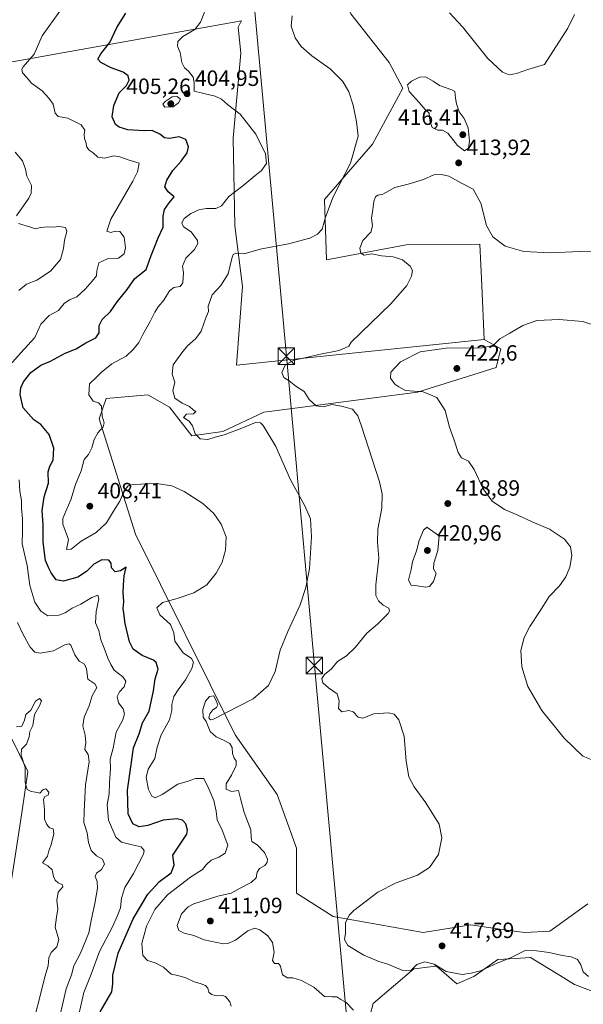
# Model space of a CAD drawing. Units: metres. Extents: x 583794 to 587243, y 4710431 to 4712786.
# Drawn here: x 584265 to 584519, y 4710844 to 4711289 of the extents above; entities that cross this region are included whole.
import ezdxf

# ---------------------------------------------------------------- set-up
doc = ezdxf.new("R2010")
doc.units = ezdxf.units.M
doc.header["$MEASUREMENT"] = 0
for name, color, linetype, lineweight in [('Cultivos herbáceos CxS', 92, 'Continuous', 0), ('Curva de nivel maestra', 30, 'Continuous', 30), ('Curva de nivel normal', 30, 'Continuous', 0), ('Estanque Cxs', 5, 'Continuous', 0), ('Matorral CxS', 135, 'Continuous', 0), ('Punto de cota en terreno', 7, 'Continuous', 0), ('Rótulo de punto de cota en terreno', 7, 'Continuous', 0), ('Suelo desnudo CxS', 253, 'Continuous', 0), ('Tendido', 6, 'Continuous', 0), ('Torre de tendido puntual', 7, 'Continuous', 0)]:
    doc.layers.add(name, color=color, linetype=linetype, lineweight=lineweight)
doc.styles.add('Style-Arial', font='txt')

# ---------------------------------------------------------------- blocks, each defined once
blk = doc.blocks.new('*U12')
at = {"layer": 'Cultivos herbáceos CxS', "color": 92, "linetype": 'Continuous', "lineweight": 0}
blk.add_polyline3d([(584521.5753, 4710889.2229, 417.7103), (584507.5534, 4710879.1125, 416.6777), (584504.3367, 4710876.7933, 416.4284), (584492.9663, 4710876.2083, 416.0753), (584486.9919, 4710877.0623, 416.3171), (584476.5973, 4710878.5485, 416.755), (584468.6927, 4710879.6789, 416.6813), (584447.0203, 4710876.2109, 416.6202), (584406.3905, 4710883.4629, 414.2689), (584389.8765, 4710894.0507, 412.3431), (584389.8661, 4710896.8925, 412.3043), (584389.8005, 4710914.3793, 412.5961), (584381.1329, 4710938.6699, 412.6385), (584362.0609, 4710965.5623, 410.704), (584317.0847, 4711056.4201, 401.6257), (584300.5715, 4711108.5283, 404.6475), (584303.7926, 4711117.7697, 405.4232), (584322.6077, 4711119.3577, 408.4531), (584322.6875, 4711119.3645, 408.455), (584332.4477, 4711113.8475, 408.334), (584342.4921, 4711100.9021, 407.8054), (584356.4631, 4711102.8369, 410.0729), (584375.0983, 4711111.4929, 411.6186), (584379.8164, 4711112.1145, 411.7787), (584444.4871, 4711120.6381, 419.9888), (584480.1371, 4711131.6713, 422.1288), (584482.2585, 4711140.1585, 420.3737), (584474.6203, 4711144.4021, 419.327), (584473.5443, 4711168.8067, 416.9127), (584472.6973, 4711187.4885, 416.4354), (584439.3963, 4711187.2659, 416.6762), (584403.3227, 4711180.4771, 410.9174), (584402.4743, 4711207.6369, 409.131), (584424.2515, 4711232.7553, 410.5594), (584437.9427, 4711258.0823, 412.3497), (584431.7587, 4711269.5991, 411.8736), (584414.3593, 4711291.6805, 411.1278)], dxfattribs=at)
blk = doc.blocks.new('*U13')
at = {"layer": 'Cultivos herbáceos CxS', "color": 92, "linetype": 'Continuous', "lineweight": 0}
blk.add_polyline3d([(584421.8783, 4710834.5705, 410.291), (584424.4795, 4710844.1123, 411.1531), (584442.8057, 4710859.7463, 415.245), (584443.1085, 4710859.7859, 415.2284), (584450.2247, 4710860.7135, 415.1648), (584452.225, 4710860.9741, 415.3077), (584453.1851, 4710861.0993, 415.431), (584462.2807, 4710852.9691, 414.4144), (584470.0087, 4710856.2847, 415.088), (584480.8291, 4710864.0635, 416.2488), (584488.8141, 4710864.5335, 415.2099), (584495.5659, 4710864.9309, 414.8996), (584501.0413, 4710861.5959, 414.341), (584510.7163, 4710855.7027, 413.7437), (584515.5049, 4710852.7857, 413.0632), (584529.0938, 4710847.6413, 413.0809)], dxfattribs=at)
blk = doc.blocks.new('5PATER')
at = {"layer": 'Suelo desnudo CxS', "linetype": 'Continuous', "lineweight": 0}
h = blk.add_hatch(color=51, dxfattribs=at)
edge = h.paths.add_edge_path()
edge.add_ellipse((0, 0), major_axis=(-0.11, -0.111), ratio=0.999422, start_angle=0, end_angle=360)
blk = doc.blocks.new('5TTEND')
at = {"layer": 'Estanque Cxs', "color": 7, "linetype": 'Continuous', "lineweight": 0}
for p, q in [((-0.375, 0.3754), (0.375, -0.3746)), ((0.372, 0.3784), (-0.372, -0.3776))]:
    blk.add_line(p, q, dxfattribs=at)
at = {"layer": 'Estanque Cxs', "color": 7, "linetype": 'Continuous', "lineweight": 0, "flags": 128}
blk.add_lwpolyline([(-0.375, -0.3746), (0.375, -0.3746), (0.375, 0.3754), (-0.375, 0.3754), (-0.372, -0.3776)], dxfattribs=at)

msp = doc.modelspace()

# ---------------------------------------------------------------- linework, layer by layer
at = {"layer": 'Cultivos herbáceos CxS', "color": 92, "linetype": 'Continuous', "lineweight": 0}
for points in [[(584405.0381, 4711312.0257, 408.4235), (584411.0495, 4711298.9051, 410.6304), (584414.3593, 4711291.6805, 411.1278), (584431.7587, 4711269.5991, 411.8736), (584437.9427, 4711258.0823, 412.3497), (584424.2515, 4711232.7553, 410.5594), (584402.4743, 4711207.6369, 409.131), (584403.3227, 4711180.4771, 410.9174), (584439.3963, 4711187.2659, 416.6762), (584472.6973, 4711187.4885, 416.4354), (584473.5443, 4711168.8067, 416.9127), (584474.6203, 4711144.4021, 419.327)], [(584405.0381, 4711312.0257, 408.4235), (584411.0495, 4711298.9051, 410.6304), (584414.3593, 4711291.6805, 411.1278), (584431.7587, 4711269.5991, 411.8736), (584437.9427, 4711258.0823, 412.3497), (584424.2515, 4711232.7553, 410.5594), (584402.4743, 4711207.6369, 409.131), (584403.3227, 4711180.4771, 410.9174), (584439.3963, 4711187.2659, 416.6762), (584472.6973, 4711187.4885, 416.4354), (584473.5443, 4711168.8067, 416.9127), (584474.6203, 4711144.4021, 419.327)], [(584414.3593, 4711291.6805, 411.1278), (584431.7587, 4711269.5991, 411.8736), (584437.9427, 4711258.0823, 412.3497), (584424.2515, 4711232.7553, 410.5594), (584402.4743, 4711207.6369, 409.131), (584403.3227, 4711180.4771, 410.9174), (584439.3963, 4711187.2659, 416.6762), (584472.6973, 4711187.4885, 416.4354), (584473.5443, 4711168.8067, 416.9127), (584474.6203, 4711144.4021, 419.327), (584362.6415, 4711132.8123, 412.7291), (584365.3803, 4711168.4085, 410.9535), (584361.9579, 4711195.7903, 407.4048), (584361.2743, 4711235.4935, 404.0551), (584364.6971, 4711273.8275, 408.2692), (584363.5101, 4711285.5713, 407.4293), (584364.8193, 4711288.3223, 407.2933), (584364.9179, 4711288.5295, 407.2971), (584238.4517, 4711265.8369, 386.9533)], [(584238.4517, 4711265.8369, 386.9533), (584364.9179, 4711288.5295, 407.2971), (584364.8193, 4711288.3223, 407.2933), (584363.5101, 4711285.5713, 407.4293), (584364.6971, 4711273.8275, 408.2692), (584361.2743, 4711235.4935, 404.0551), (584361.9579, 4711195.7903, 407.4048), (584365.3803, 4711168.4085, 410.9535), (584362.6415, 4711132.8123, 412.7291), (584474.6203, 4711144.4021, 419.327)], [(584474.6203, 4711144.4021, 419.327), (584482.2585, 4711140.1585, 420.3737), (584480.1371, 4711131.6713, 422.1288), (584444.4871, 4711120.6381, 419.9888), (584379.8164, 4711112.1145, 411.7787), (584375.0983, 4711111.4929, 411.6186), (584356.4631, 4711102.8369, 410.0729), (584342.4921, 4711100.9021, 407.8054), (584332.4477, 4711113.8475, 408.334), (584322.6875, 4711119.3645, 408.455), (584322.6077, 4711119.3577, 408.4531), (584303.7926, 4711117.7697, 405.4232), (584300.5715, 4711108.5283, 404.6475), (584317.0847, 4711056.4201, 401.6257), (584362.0609, 4710965.5623, 410.704), (584381.1329, 4710938.6699, 412.6385), (584389.8005, 4710914.3793, 412.5961), (584389.8661, 4710896.8925, 412.3043), (584389.8765, 4710894.0507, 412.3431), (584406.3905, 4710883.4629, 414.2689), (584447.0203, 4710876.2109, 416.6202), (584468.6927, 4710879.6789, 416.6813), (584476.5973, 4710878.5485, 416.755), (584486.9919, 4710877.0623, 416.3171), (584492.9663, 4710876.2083, 416.0753), (584504.3367, 4710876.7933, 416.4284), (584507.5534, 4710879.1125, 416.6777), (584521.5753, 4710889.2229, 417.7103)], [(584214.7797, 4711058.1989, 376.9304), (584268.4329, 4710949.0815, 383.727), (584265.7365, 4710930.4113, 382.6131), (584258.5877, 4710884.3257, 380.3911)], [(584258.5877, 4710884.3257, 380.3911), (584265.7365, 4710930.4113, 382.6131), (584268.4329, 4710949.0815, 383.727), (584214.7797, 4711058.1989, 376.9304)], [(584555.9152, 4710904.1941, 417.2764), (584557.9851, 4710902.0945, 416.854), (584558.4073, 4710890.2377, 417.4664), (584541.4396, 4710869.4293, 416.1392), (584537.9089, 4710853.2565, 414.7055), (584529.0938, 4710847.6413, 413.0809), (584515.5049, 4710852.7857, 413.0632), (584510.7163, 4710855.7027, 413.7437), (584501.0413, 4710861.5959, 414.341), (584495.5659, 4710864.9309, 414.8996), (584488.8141, 4710864.5335, 415.2099), (584480.8291, 4710864.0635, 416.2488), (584470.0087, 4710856.2847, 415.088), (584462.2807, 4710852.9691, 414.4144), (584453.1851, 4710861.0993, 415.431), (584452.225, 4710860.9741, 415.3077), (584450.2247, 4710860.7135, 415.1648), (584443.1085, 4710859.7859, 415.2284), (584442.8057, 4710859.7463, 415.245), (584424.4795, 4710844.1123, 411.1531), (584421.8783, 4710834.5705, 410.291), (584407.5237, 4710836.0037, 408.8711), (584388.9335, 4710814.6177, 405.3665), (584413.1875, 4710782.8777, 406.6071)]]:
    msp.add_polyline3d(points, dxfattribs=at)
at = {"layer": 'Curva de nivel maestra', "color": 30, "linetype": 'Continuous', "lineweight": 30, "elevation": 400, "flags": 128}
msp.add_lwpolyline([(584301.03, 4710840.3001), (584306.38, 4710849.4501), (584306.79, 4710853.1201), (584306.88, 4710857.0001), (584309.18, 4710866.9701), (584316.03, 4710882.4501), (584322.56, 4710893.5501), (584327.85, 4710899.2401), (584333.17, 4710903.2401), (584334.56, 4710906.6801), (584333.99, 4710911.2501), (584340.29, 4710920.7701), (584340.62, 4710922.5101), (584339.77, 4710925.4201), (584338.35, 4710927.0101), (584335.7, 4710927.6001), (584329.63, 4710927.0201), (584322.64, 4710924.7001), (584318.65, 4710924.0901), (584315.84, 4710925.4301), (584313.7, 4710929.9601), (584313.38, 4710940.6401), (584315.27, 4710953.2701), (584316.16, 4710959.7001), (584318.74, 4710966.1001), (584320.26, 4710971.0301), (584323.18, 4710976.3901), (584325.16, 4710985.4801), (584325.99, 4710990.9201), (584327.32, 4710995.3901), (584326.4, 4710998.3001), (584325.24, 4710999.4401), (584320.12, 4711001.5301), (584316.06, 4711004.3201), (584314.4, 4711007.6601), (584312.38, 4711015.9801), (584311.77, 4711020.6901), (584311.49, 4711022.7501), (584311.82, 4711025.7401), (584311.51, 4711030.1001), (584311.69, 4711033.3601), (584311.86, 4711037.4601), (584312.85, 4711041.5001), (584310.34, 4711039.7701), (584307.88, 4711039.3401), (584306.22, 4711041.1201), (584306.04, 4711043.3001), (584305.02, 4711044.6101), (584301.84, 4711044.7401), (584298.18, 4711042.7901), (584294.84, 4711039.4301), (584290.94, 4711036.9601), (584284.5, 4711035.1601), (584281.24, 4711035.7201), (584278.94, 4711038.8101), (584277.8, 4711041.2301), (584276.31, 4711044.4801), (584275.39, 4711052.7301), (584275.3, 4711060.5701), (584274.81, 4711067.0701), (584275.82, 4711073.2101), (584277.74, 4711079.4901), (584277.62, 4711084.5401), (584278.3, 4711087.1401), (584279.78, 4711089.8901), (584280.1, 4711095.2401), (584278.01, 4711101.4301), (584274.28, 4711106.0201), (584271.1, 4711108.0801), (584266.22, 4711113.4601), (584264.91, 4711119.4701), (584265.28, 4711122.5501), (584266.38, 4711125.3001), (584269.69, 4711129.5401), (584274.33, 4711132.7701), (584278.64, 4711134.6001), (584285.28, 4711138.2201), (584290.3, 4711140.1001), (584294.66, 4711142.8701), (584299.13, 4711145.1201), (584300.6, 4711147.4501), (584300.67, 4711150.7901), (584301.98, 4711153.4501), (584305.77, 4711157.1201), (584308.82, 4711161.4501), (584313.36, 4711166.9901), (584316.75, 4711171.9201), (584321.95, 4711175.9901), (584324.09, 4711182.4501), (584326.02, 4711186.9401), (584327.27, 4711190.3801), (584329.5, 4711195.1801), (584329.6, 4711200.1101), (584330.19, 4711203.2201), (584332.22, 4711206.1801), (584334.46, 4711208.9601), (584331.87, 4711211.1401), (584330.37, 4711213.3801), (584331.15, 4711216.4001), (584333.88, 4711220.8001), (584337.64, 4711225.0801), (584340.36, 4711228.7801), (584340.97, 4711231.5001), (584339.86, 4711234.8901), (584336.72, 4711235.9601), (584332.43, 4711235.3501), (584330.14, 4711235.6001), (584328.13, 4711237.2001), (584324.52, 4711238.8701), (584320.91, 4711238.7201), (584313.54, 4711239.2001), (584309.62, 4711240.3401), (584307.98, 4711241.6301), (584306.48, 4711245.1101), (584307.3, 4711250.1801), (584309.73, 4711255.9401), (584312.94, 4711259.2201), (584314.23, 4711261.6601), (584313.73, 4711263.6001), (584311.55, 4711265.2001), (584306.08, 4711267.2001), (584301.36, 4711269.6001), (584300.1, 4711271.2101), (584301.43, 4711273.6401), (584305.44, 4711278.7101), (584308.62, 4711285.4301), (584312.74, 4711291.9801)], dxfattribs=at)
at = {"layer": 'Curva de nivel normal', "color": 30, "linetype": 'Continuous', "lineweight": 0, "flags": 128}
for points, elevation in [([(584349.91, 4711296.6201), (584346.49, 4711287.8301), (584343.94, 4711284.6201), (584338.51, 4711281.4401), (584336.14, 4711279.1101), (584336.11, 4711277.0201), (584337.19, 4711274.1001), (584338.02, 4711269.6901), (584339.17, 4711267.2701), (584340.97, 4711265.6901), (584343.13, 4711263.0501), (584343.59, 4711260.5101), (584343.5, 4711256.7501), (584347.29, 4711255.7501), (584353.04, 4711254.4801), (584355.94, 4711253.0201), (584358.59, 4711250.6401), (584364.38, 4711246.2401), (584371.39, 4711237.1901), (584375.85, 4711228.2801), (584376.28, 4711223.9501), (584373.98, 4711220.7501), (584371.05, 4711218.4201), (584365.58, 4711213.8601), (584359.19, 4711209.0701), (584355.94, 4711204.9001), (584353.32, 4711203.5901), (584349.04, 4711203.6701), (584345.73, 4711203.0401), (584342.03, 4711201.3501), (584339.1, 4711199.1701), (584337.96, 4711197.1601), (584338.73, 4711195.3501), (584342.16, 4711193.0601), (584345.12, 4711189.1801), (584345.2, 4711187.8001), (584343.8, 4711185.1201), (584339.78, 4711181.1401), (584338.3, 4711177.5101), (584338.68, 4711174.4701), (584338.46, 4711170.0001), (584337.3, 4711168.4301), (584334.34, 4711167.8901), (584332.44, 4711166.3701), (584329.86, 4711162.2201), (584327.29, 4711159.2301), (584325.77, 4711156.7901), (584323.75, 4711152.5801), (584320.44, 4711146.6301), (584318.63, 4711143.0401), (584316.05, 4711139.9301), (584312.86, 4711136.7901), (584306.37, 4711133.3601), (584301.54, 4711129.5201), (584299.18, 4711127.1201), (584296.19, 4711124.4001), (584295.9, 4711119.3801), (584297.93, 4711116.4601), (584300.37, 4711115.7801), (584301.64, 4711114.2501), (584302.04, 4711109.6701), (584302.87, 4711106.6401), (584302.41, 4711104.8401), (584300.1, 4711102.2101), (584298.4, 4711099.2301), (584297.34, 4711095.3401), (584295.75, 4711092.3301), (584293.86, 4711090.0901), (584292.5, 4711085.0801), (584289.96, 4711078.8001), (584287.82, 4711071.8201), (584285.66, 4711067.1301), (584284.18, 4711063.4501), (584284.27, 4711060.8801), (584286.73, 4711053.9901), (584285.85, 4711049.3901), (584287.97, 4711049.5801), (584292.51, 4711053.1401), (584299.35, 4711057.1401), (584303.94, 4711061.4501), (584307.1, 4711066.7901), (584310.03, 4711071.3201), (584311.94, 4711075.9701), (584313.79, 4711078.1901), (584315.86, 4711078.8801), (584326.53, 4711079.3501), (584333.53, 4711078.1601), (584338.98, 4711075.6301), (584347.46, 4711070.2701), (584352.49, 4711065.7501), (584355.81, 4711060.9501), (584358.02, 4711055.1301), (584357.78, 4711049.2001), (584356.21, 4711043.7501), (584353.54, 4711038.7301), (584349.25, 4711033.5201), (584343.46, 4711029.8701), (584335.94, 4711027.3001), (584329.23, 4711025.4401), (584326.66, 4711023.0601), (584328.04, 4711019.9201), (584332.94, 4711015.5401), (584334.34, 4711011.8201), (584334.78, 4711007.9401), (584338.58, 4711002.7301), (584342.3, 4711000.2201), (584343.3, 4710998.5601), (584342.49, 4710995.6101), (584339.7, 4710990.4901), (584336.28, 4710986.0501), (584334.44, 4710982.8901), (584333.53, 4710979.4201), (584333.52, 4710976.6501), (584332.38, 4710972.4201), (584328.63, 4710965.6001), (584326.88, 4710960.0301), (584325.79, 4710954.9901), (584322.84, 4710950.0401), (584321.95, 4710946.3501), (584322.93, 4710940.9001), (584324.41, 4710937.9601), (584325.96, 4710937.1601), (584329.07, 4710938.6701), (584336.23, 4710943.2501), (584340.87, 4710944.6201), (584344.16, 4710945.9501), (584347.96, 4710945.9401), (584350.27, 4710941.2601), (584352.42, 4710935.9701), (584353.51, 4710931.1501), (584354.02, 4710927.1301), (584356.25, 4710922.5601), (584358.72, 4710915.7701), (584357.65, 4710912.0701), (584354.71, 4710910.2601), (584351.22, 4710908.9601), (584349.1, 4710907.0601), (584347.3, 4710904.8001), (584341.88, 4710901.3001), (584331.46, 4710893.2701), (584325.86, 4710886.6801), (584322.04, 4710879.0601), (584319.94, 4710871.2201), (584320.31, 4710865.9101), (584322.46, 4710863.6601), (584325.89, 4710862.5601), (584329.68, 4710860.5501), (584333.23, 4710857.4801), (584336.12, 4710856.8101), (584339.86, 4710855.7401), (584343.58, 4710853.9501), (584346.26, 4710853.2601), (584348.64, 4710852.2401), (584349.79, 4710851.0201), (584350.17, 4710849.3401), (584351.36, 4710848.2801), (584353.85, 4710847.5401), (584356.36, 4710847.7201), (584357.79, 4710847.3401), (584359.63, 4710844.8501), (584360.31, 4710842.9001)], 405), ([(584282.86, 4711292.8601), (584274.9, 4711281.6801), (584271.22, 4711273.4401), (584266.28, 4711267.7501), (584265.61, 4711266.5901), (584265.94, 4711265.0101), (584267.73, 4711262.9801), (584270.05, 4711260.3001), (584274.9, 4711256.8101), (584277.89, 4711253.4701), (584279.86, 4711250.7801), (584280.78, 4711246.7401), (584282.14, 4711245.2501), (584286.45, 4711244.4101), (584292.5, 4711241.4401), (584294.18, 4711239.1101), (584293.85, 4711237.1101), (584293.96, 4711235.2401), (584294.55, 4711233.6201), (584295.04, 4711231.3901), (584296.06, 4711230.0501), (584297.93, 4711228.8301), (584300.02, 4711226.8601), (584303.08, 4711226.3601), (584307.33, 4711227.4501), (584310.03, 4711227.0001), (584314.27, 4711225.5201), (584318.65, 4711224.0901), (584317.94, 4711220.1701), (584315.83, 4711216.0501), (584305.93, 4711198.7601), (584304.13, 4711193.3401), (584305.86, 4711192.7801), (584307.86, 4711193.4101), (584309.92, 4711193.1801), (584311.9, 4711190.7401), (584312.56, 4711185.8401), (584311.99, 4711183.0601), (584309.31, 4711181.2401), (584304.33, 4711180.9201), (584300.47, 4711179.0401), (584299.51, 4711175.5101), (584299.45, 4711173.1201), (584297.4, 4711170.7901), (584294.36, 4711167.1201), (584290.47, 4711163.6801), (584287.3, 4711162.3601), (584284.76, 4711160.6801), (584282.18, 4711157.5201), (584277.99, 4711155.1701), (584274.28, 4711151.3301), (584271.5, 4711145.2401), (584265.2, 4711138.3501), (584256.62, 4711128.7101)], 395), ([(584458.92, 4711292.1701), (584464.84, 4711285.7601), (584476.25, 4711271.5001), (584482.94, 4711265.3201), (584486.02, 4711264.1001), (584489.32, 4711264.7001), (584494.39, 4711266.5501), (584501.86, 4711268.7601), (584512.48, 4711285.1201), (584515.45, 4711291.4001)], 410), ([(584415.56, 4710841.1901), (584412.22, 4710844.5901), (584409.9, 4710845.9301), (584408.01, 4710847.1001), (584405.74, 4710847.2101), (584402.55, 4710847.3401), (584397.66, 4710851.4601), (584392.02, 4710854.5501), (584388.15, 4710855.6801), (584385.73, 4710855.6801), (584383.46, 4710857.1001), (584382.55, 4710861.0101), (584381.65, 4710862.1901), (584379.96, 4710862.2001), (584378.99, 4710863.5901), (584379.74, 4710867.3201), (584378.94, 4710871.8001), (584376.8, 4710874.7301), (584373.26, 4710877.5201), (584370.99, 4710878.2501), (584367.85, 4710876.9601), (584362.3, 4710872.8401), (584358.85, 4710871.2301), (584356.66, 4710871.1301), (584348.04, 4710872.9901), (584343.42, 4710874.8901), (584339.13, 4710875.9501), (584336.64, 4710877.1601), (584335.88, 4710879.4501), (584337.82, 4710884.7201), (584340.87, 4710887.8401), (584343.45, 4710889.2101), (584354.3, 4710892.6701), (584360.27, 4710894.0701), (584364.33, 4710896.2901), (584369.33, 4710898.9001), (584371.56, 4710900.9601), (584372.01, 4710903.6001), (584373.14, 4710905.1701), (584375.49, 4710906.5901), (584376.63, 4710907.9501), (584376.77, 4710909.4501), (584375.38, 4710912.4301), (584372.09, 4710915.8801), (584369.64, 4710917.3401), (584369.29, 4710919.1701), (584369.24, 4710922.6501), (584366.21, 4710930.5001), (584364.56, 4710936.8801), (584363.67, 4710940.5201), (584360.43, 4710940.0201), (584358.03, 4710941.0101), (584358.06, 4710943.4201), (584360.48, 4710947.3201), (584362.58, 4710951.7201), (584362.61, 4710953.8701), (584361.66, 4710955.1001), (584360.96, 4710957.2601), (584360.73, 4710959.9601), (584359.7, 4710961.7801), (584357.19, 4710963.1101), (584353.54, 4710964.7501), (584350.85, 4710967.1201), (584349.02, 4710971.7301), (584347.64, 4710973.6801), (584347.43, 4710977.1201), (584348.66, 4710980.7901), (584350.56, 4710982.9101), (584352.4, 4710983.2201), (584353.52, 4710980.9801), (584354.32, 4710979.2001), (584353.65, 4710978.0101), (584351.96, 4710976.9301), (584350.71, 4710975.1201), (584350.17, 4710973.3001), (584350.92, 4710972.3901), (584352.38, 4710972.7601), (584357.86, 4710975.6501), (584370.19, 4710981.9101), (584377.23, 4710987.9801), (584380.14, 4710994.2901), (584382.49, 4711003.8601), (584385.94, 4711012.4101), (584391.55, 4711024.3501), (584394.12, 4711032.1901), (584395.7, 4711040.6201), (584396.68, 4711055.1201), (584396.2, 4711063.2501), (584393.64, 4711069.1501), (584387.08, 4711080.9001), (584380.5, 4711095.9501), (584374.82, 4711105.5101), (584373.56, 4711106.7401), (584371.24, 4711106.9001), (584365.19, 4711104.2801), (584357.08, 4711101.3201), (584353.06, 4711100.2101), (584349.77, 4711099.1301), (584346.32, 4711099.5301), (584344.08, 4711101.6801), (584342.8, 4711105.4201), (584341.31, 4711107.4001), (584338.75, 4711109.1401), (584340.16, 4711110.6101), (584343.33, 4711110.7701), (584344.29, 4711111.7601), (584343.15, 4711112.6101), (584341.44, 4711114.1701), (584338.09, 4711115.5501), (584334.82, 4711117.8001), (584334, 4711121.2001), (584334.88, 4711125.0301), (584333.68, 4711128.6501), (584334.11, 4711132.8701), (584338.04, 4711138.3701), (584340.52, 4711141.6001), (584344.31, 4711144.8201), (584346.68, 4711148.1201), (584348.87, 4711154.1201), (584350.01, 4711157.0501), (584349.9, 4711159.5101), (584351.7, 4711164.6401), (584355.65, 4711168.8101), (584358.93, 4711174.0401), (584360.75, 4711181.5701), (584361.17, 4711182.8901), (584362.36, 4711183.4701), (584366.25, 4711183.0901), (584373.41, 4711185.2501), (584386.25, 4711187.6901), (584395.79, 4711190.1401), (584399.33, 4711191.9701), (584401.4, 4711194.3101), (584402.94, 4711199.6701), (584406.39, 4711208.9201), (584414.2, 4711224.2001), (584417.63, 4711236.2801), (584416.89, 4711242.8101), (584415.38, 4711250.3001), (584413.42, 4711256.3301), (584410.78, 4711260.9801), (584405.11, 4711266.8101), (584396.82, 4711272.6901), (584391.93, 4711276.8501), (584389.2, 4711280.7801), (584387.46, 4711286.0401), (584387.93, 4711290.7701)], 410), ([(584448.19, 4711263.1101), (584445.44, 4711263.0001), (584441.87, 4711261.2601), (584440.07, 4711259.5501), (584440.71, 4711256.5501), (584445.26, 4711251.5901), (584447.94, 4711248.4101), (584449.74, 4711246.7901), (584450.12, 4711243.3101), (584451.15, 4711240.3101), (584453.68, 4711238.9901), (584455.82, 4711239.0701), (584458.25, 4711237.6501), (584462.64, 4711232.0701), (584465.73, 4711229.7401), (584467.6, 4711230.9801), (584468.08, 4711234.0201), (584467.36, 4711240.1101), (584465.68, 4711244.3501), (584463.41, 4711247.4001), (584462.18, 4711250.8901), (584461.64, 4711253.5101), (584461.36, 4711256.5401), (584460.1, 4711257.3501), (584454.4, 4711259.1901), (584451.53, 4711261.2801), (584448.19, 4711263.1101)], 415), ([(584335.95, 4711254.3401), (584333.66, 4711254.1301), (584330.41, 4711252.0801), (584329.34, 4711250.8801), (584330.3, 4711249.4401), (584334.09, 4711249.6101), (584336.56, 4711251.4201), (584337.4, 4711253.1101), (584335.95, 4711254.3401)], 405), ([(584262.64, 4711229.0901), (584265.98, 4711225.1101), (584267.29, 4711221.3701), (584267.99, 4711218.3101), (584270.09, 4711213.9701), (584269.91, 4711210.4901), (584268.8, 4711208.2601), (584263.34, 4711200.3601)], 390), ([(584530, 4711183.9201), (584517.89, 4711184.1501), (584504.46, 4711183.5101), (584492.54, 4711184.1401), (584484.19, 4711186.6601), (584478.53, 4711190.8401), (584475.76, 4711195.9101), (584473.14, 4711205.9801), (584469.64, 4711212.3201), (584464.68, 4711214.9401), (584458.7, 4711218.2801), (584455.37, 4711218.9501), (584451.98, 4711218.8401), (584447.24, 4711216.8001), (584440.28, 4711214.7001), (584434.25, 4711213.0601), (584428.91, 4711210.1601), (584426.65, 4711209.6301), (584425.51, 4711208.9001), (584424.72, 4711206.7801), (584424.32, 4711203.1201), (584423.76, 4711199.1901), (584424.14, 4711195.7501), (584423.37, 4711192.8601), (584419.85, 4711189.1901), (584418.53, 4711185.7301), (584418.95, 4711183.3601), (584420.36, 4711182.5601), (584423.86, 4711183.0901), (584428.19, 4711182.2201), (584433.49, 4711181.8401), (584437.72, 4711180.4701), (584441.26, 4711177.5201), (584442.32, 4711175.5801), (584441.78, 4711173.0101), (584439.68, 4711168.7701), (584432.41, 4711160.4701), (584414.59, 4711143.1201), (584413.48, 4711141.3901), (584409.07, 4711139.3501), (584399.87, 4711137.6401), (584394.95, 4711136.3701), (584388.65, 4711135.0401), (584384.66, 4711132.8001), (584383.13, 4711129.4501), (584384.12, 4711127.2501), (584386.59, 4711125.6301), (584389.54, 4711123.2601), (584393.35, 4711120.8301), (584395.6, 4711117.2701), (584398.66, 4711114.4401), (584402, 4711113.9901), (584405.86, 4711115.0401), (584410.19, 4711114.2101), (584415.15, 4711112.8501), (584417.48, 4711109.9101), (584419.27, 4711105.2501), (584427.38, 4711080.0701), (584428.62, 4711074.5501), (584428.47, 4711068.1501), (584426.53, 4711058.5601), (584426.48, 4711052.8101), (584427.11, 4711045.4501), (584425.68, 4711033.3901), (584425.65, 4711028.6801), (584426.91, 4711026.1701), (584428.98, 4711024.2101), (584431.52, 4711022.9401), (584431.9, 4711021.5801), (584431.26, 4711020.4501), (584426.46, 4711015.7001), (584421.57, 4711011.6201), (584416.34, 4711005.1201), (584412.47, 4711001.3201), (584408.39, 4710998.8501), (584405.71, 4710995.4001), (584402.44, 4710992.8501), (584401.26, 4710991.0501), (584401.68, 4710989.0901), (584404.3, 4710986.8801), (584408.24, 4710984.2401), (584409.1, 4710980.9901), (584408.76, 4710977.5101), (584410.28, 4710975.9901), (584413.41, 4710976.5801), (584415.39, 4710975.9601), (584417.64, 4710973.6601), (584419.87, 4710973.1501), (584424.8, 4710975.0601), (584431.34, 4710975.6001), (584434.03, 4710974.9601), (584436.14, 4710972.4001), (584438.48, 4710965.0701), (584439.41, 4710953.6701), (584440.68, 4710946.5701), (584442.98, 4710942.1201), (584448.3, 4710934.8601), (584451.7, 4710929.3001), (584454.3, 4710925.2301), (584455.54, 4710919.0001), (584454.07, 4710911.4801), (584449.99, 4710905.6801), (584444.53, 4710902.2401), (584434.86, 4710898.7001), (584426.53, 4710894.4101), (584415.8, 4710886.2301), (584413.66, 4710884.0301), (584412.01, 4710880.6201), (584411.99, 4710876.0001), (584411.56, 4710873.1201), (584412.97, 4710870.3101), (584420.22, 4710866.0701), (584426.97, 4710863.1401), (584431.04, 4710861.8701), (584437.92, 4710859.0501), (584441.71, 4710859.2801), (584444.19, 4710861.7701), (584447.86, 4710863.0301), (584452.01, 4710861.9001), (584457.42, 4710858.5801), (584464.69, 4710857.2801), (584468.72, 4710857.8201), (584472.99, 4710858.9601), (584480.81, 4710862.4601), (584486.52, 4710864.7901), (584493.22, 4710868.0801), (584498.24, 4710867.9201), (584504.11, 4710867.1401), (584509.93, 4710865.8601), (584513.99, 4710865.2501), (584516.79, 4710864.0501), (584518.41, 4710861.6701), (584519.37, 4710858.4301), (584521.84, 4710856.3001)], 415), ([(584264.15, 4711196.7801), (584269.21, 4711195.2801), (584271.89, 4711194.3601), (584274.19, 4711194.9901), (584277.5, 4711195.2801), (584279.83, 4711195.1401), (584282.56, 4711195.4901), (584285.42, 4711195.0201), (584286.05, 4711193.1901), (584284.91, 4711189.3601), (584284.56, 4711185.6001), (584283.2, 4711180.5301), (584278.63, 4711175.2601), (584272.39, 4711171.2001), (584267.86, 4711169.3901), (584264.28, 4711166.6201)], 390), ([(584508.56, 4711153.3601), (584498.48, 4711152.9901), (584492.08, 4711150.7501), (584486.23, 4711147.2901), (584481.76, 4711144.7501), (584478.79, 4711141.6601), (584473.75, 4711140.5701), (584457.48, 4711140.4801), (584445.8, 4711138.8601), (584436.84, 4711134.2301), (584432.46, 4711129.6301), (584432.26, 4711126.8901), (584434.32, 4711124.2601), (584436.1, 4711123.0201), (584439.09, 4711121.3501), (584447.1, 4711120.7001), (584453.25, 4711118.1701), (584457.02, 4711112.2801), (584459.01, 4711104.7101), (584461.11, 4711098.8201), (584462.88, 4711093.2201), (584464.39, 4711090.9501), (584467.5, 4711089.3701), (584470.2, 4711085.6301), (584474.27, 4711076.8901), (584478.3, 4711071.2301), (584483.86, 4711067.4501), (584489.86, 4711064.9101), (584496.28, 4711061.9501), (584504.21, 4711058.6601), (584510.95, 4711054.0401), (584513.65, 4711050.6001), (584514.28, 4711046.7201), (584513.36, 4711041.4501), (584511.53, 4711037.1201), (584508.73, 4711033.0401), (584504.09, 4711028.1301), (584499.69, 4711021.2001), (584495.32, 4711014.5801), (584492.77, 4711009.7001), (584491.24, 4711003.8301), (584491.61, 4710996.3401), (584494.42, 4710987.5301), (584500.77, 4710976.5801), (584510.8, 4710964.0901), (584519.26, 4710955.9401), (584525.29, 4710953.5001)], 420), ([(584526.12, 4711150.2401), (584519.2, 4711152.4601), (584508.56, 4711153.3601)], 420), ([(584264.41, 4711080.8901), (584264.82, 4711075.8701), (584265.6, 4711071.5201), (584265.54, 4711068.1301), (584265.98, 4711063.2401), (584265.99, 4711057.7001), (584265.86, 4711051.9401), (584268.02, 4711042.2001), (584269.36, 4711033.1701), (584271.56, 4711025.6301), (584274.34, 4711021.6001), (584277.49, 4711019.5101), (584279.92, 4711019.5701), (584282.4, 4711019.7601), (584285.26, 4711020.7601), (584288.44, 4711022.8501), (584292.28, 4711024.6401), (584297.28, 4711027.6601), (584300.04, 4711028.7901), (584300.46, 4711027.1101), (584299.24, 4711021.4201), (584299.05, 4711016.3101), (584300.44, 4711012.8001), (584301.36, 4711008.6301), (584302.88, 4711004.7601), (584304.48, 4711000.2401), (584305.98, 4710997.4601), (584307.41, 4710994.9001), (584311.34, 4710991.8301), (584312.67, 4710989.8401), (584312, 4710987.2901), (584309.78, 4710985.1201), (584308.76, 4710982.9501), (584309.31, 4710980.1401), (584311.43, 4710977.3601), (584312.16, 4710975.1401), (584311.29, 4710972.4501), (584308.26, 4710966.7901), (584306.94, 4710959.6701), (584305.64, 4710954.6501), (584305.71, 4710950.3401), (584305.37, 4710943.7901), (584305.2, 4710939.0101), (584304.18, 4710934.0401), (584304.85, 4710927.0001), (584308.16, 4710919.4301), (584310.68, 4710917.0701), (584315.54, 4710915.8501), (584319.62, 4710914.9501), (584320.9, 4710913.3601), (584320.64, 4710911.6001), (584316.22, 4710902.8701), (584312.31, 4710896.6101), (584310.78, 4710891.8101), (584310.31, 4710887.4001), (584308.97, 4710883.9801), (584306.69, 4710878.7901), (584300.75, 4710867.7201), (584296.98, 4710857.3701), (584293.7, 4710849.1401), (584291.51, 4710839.1901)], 395), ([(584448.68, 4711059.5901), (584447.31, 4711058.2201), (584445.22, 4711053.4501), (584444.02, 4711048.7901), (584442.23, 4711043.7901), (584441.64, 4711040.4201), (584440.42, 4711035.6401), (584441.72, 4711033.3401), (584444.33, 4711033.0001), (584448.18, 4711032.3401), (584450.02, 4711032.7101), (584451.83, 4711034.9601), (584453, 4711038.5101), (584451.77, 4711040.7001), (584451.89, 4711043.2601), (584453.74, 4711048.9501), (584454.33, 4711055.5901), (584448.68, 4711059.5901)], 420), ([(584263.79, 4711016.4901), (584266.27, 4711011.0201), (584269.5, 4711005.3201), (584271.5, 4711003.0001), (584274.04, 4711002.5401), (584280.02, 4711003.6001), (584285.08, 4711006.2601), (584287.14, 4711006.7801), (584287.87, 4711006.1901), (584289.59, 4711001.7601), (584291.64, 4710998.9701), (584293.96, 4710997.5501), (584294.85, 4710995.4501), (584295.57, 4710990.8301), (584298.72, 4710988.6501), (584299.58, 4710986.9901), (584297.47, 4710983.1901), (584296.18, 4710978.7901), (584293.88, 4710973.6101), (584293.2, 4710969.7301), (584294.38, 4710965.4601), (584294.68, 4710962.1401), (584294.11, 4710958.9601), (584295.6, 4710956.7201), (584296.11, 4710953.4101), (584294.5, 4710942.9601), (584293.92, 4710931.1801), (584293.73, 4710926.0501), (584295.16, 4710921.3101), (584295.83, 4710916.9901), (584297.07, 4710913.3401), (584299.48, 4710910.9101), (584302.11, 4710909.4501), (584302.97, 4710907.1201), (584301.64, 4710904.7201), (584299.43, 4710903.1301), (584298.86, 4710901.5801), (584299.78, 4710899.3801), (584299.83, 4710896.2601), (584298.68, 4710889.3001), (584297.12, 4710882.3901), (584295.96, 4710876.0401), (584292.13, 4710866.8801), (584289.11, 4710861.2301), (584288.2, 4710857.1201), (584285.66, 4710850.7901), (584282.52, 4710837.1201)], 390), ([(584271.66, 4710838.8301), (584273.94, 4710847.6301), (584276.04, 4710856.1601), (584277.6, 4710861.1201), (584277.86, 4710864.7901), (584279.01, 4710867.2501), (584281.53, 4710869.8401), (584282.36, 4710873.0801), (584280.71, 4710878.7001), (584281.32, 4710883.1301), (584281.88, 4710887.0201), (584281.46, 4710890.6701), (584282.05, 4710894.5001), (584284.17, 4710896.8601), (584284.13, 4710897.8401), (584282.12, 4710898.7301), (584280.77, 4710899.9501), (584279.98, 4710901.5801), (584279.36, 4710904.5201), (584277.43, 4710906.3401), (584275.04, 4710907.6901), (584277.33, 4710910.7901), (584277.95, 4710913.1201), (584278.95, 4710915.8901), (584280.17, 4710920.9201), (584279.89, 4710923.1501), (584278.14, 4710923.5201), (584276.98, 4710925.1201), (584275.85, 4710927.5401), (584275.99, 4710931.8001), (584275.4, 4710936.3301), (584276.06, 4710937.7901), (584277.61, 4710938.3601), (584277.95, 4710939.7201), (584276.54, 4710941.2401), (584275.2, 4710940.8001), (584273.76, 4710939.2801), (584271.86, 4710939.7101), (584269.86, 4710940.0101), (584268.04, 4710940.9401), (584267.24, 4710944.0401), (584267.15, 4710950.7901), (584265.42, 4710956.4501), (584265.49, 4710959.1201), (584267.77, 4710961.4501), (584269.06, 4710964.7901), (584269.29, 4710967.1201), (584270.63, 4710969.7901), (584271.45, 4710974.7901), (584273.72, 4710978.7901), (584274.57, 4710980.9901), (584273.69, 4710982.0401), (584271.86, 4710980.8601), (584269.7, 4710976.8401), (584267.42, 4710974.8101), (584266.85, 4710972.2601), (584265.7, 4710969.5801), (584263.29, 4710969.3201)], 385)]:
    msp.add_lwpolyline(points, dxfattribs=dict(at, elevation=elevation))
at = {"layer": 'Matorral CxS', "color": 135, "linetype": 'Continuous', "lineweight": 0}
for points in [[(584238.4517, 4711265.8369, 386.9533), (584364.9179, 4711288.5295, 407.2971), (584364.8193, 4711288.3223, 407.2933), (584363.5101, 4711285.5713, 407.4293), (584364.6971, 4711273.8275, 408.2692), (584361.2743, 4711235.4935, 404.0551), (584361.9579, 4711195.7903, 407.4048), (584365.3803, 4711168.4085, 410.9535), (584362.6415, 4711132.8123, 412.7291), (584474.6203, 4711144.4021, 419.327), (584482.2585, 4711140.1585, 420.3737), (584480.1371, 4711131.6713, 422.1288), (584444.4871, 4711120.6381, 419.9888), (584379.8164, 4711112.1145, 411.7787), (584375.0983, 4711111.4929, 411.6186), (584356.4631, 4711102.8369, 410.0729), (584342.4921, 4711100.9021, 407.8054), (584332.4477, 4711113.8475, 408.334), (584322.6875, 4711119.3645, 408.455), (584322.6077, 4711119.3577, 408.4531), (584303.7926, 4711117.7697, 405.4232), (584300.5715, 4711108.5283, 404.6475), (584317.0847, 4711056.4201, 401.6257), (584362.0609, 4710965.5623, 410.704), (584381.1329, 4710938.6699, 412.6385), (584389.8005, 4710914.3793, 412.5961), (584389.8661, 4710896.8925, 412.3043), (584389.8765, 4710894.0507, 412.3431), (584406.3905, 4710883.4629, 414.2689), (584447.0203, 4710876.2109, 416.6202), (584468.6927, 4710879.6789, 416.6813), (584476.5973, 4710878.5485, 416.755), (584486.9919, 4710877.0623, 416.3171), (584492.9663, 4710876.2083, 416.0753), (584504.3367, 4710876.7933, 416.4284), (584507.5534, 4710879.1125, 416.6777), (584521.5753, 4710889.2229, 417.7103)], [(584238.4517, 4711265.8369, 386.9533), (584364.9179, 4711288.5295, 407.2971), (584364.8193, 4711288.3223, 407.2933), (584363.5101, 4711285.5713, 407.4293), (584364.6971, 4711273.8275, 408.2692), (584361.2743, 4711235.4935, 404.0551), (584361.9579, 4711195.7903, 407.4048), (584365.3803, 4711168.4085, 410.9535), (584362.6415, 4711132.8123, 412.7291), (584474.6203, 4711144.4021, 419.327)], [(584474.6203, 4711144.4021, 419.327), (584482.2585, 4711140.1585, 420.3737), (584480.1371, 4711131.6713, 422.1288), (584444.4871, 4711120.6381, 419.9888), (584379.8164, 4711112.1145, 411.7787), (584375.0983, 4711111.4929, 411.6186), (584356.4631, 4711102.8369, 410.0729), (584342.4921, 4711100.9021, 407.8054), (584332.4477, 4711113.8475, 408.334), (584322.6875, 4711119.3645, 408.455), (584322.6077, 4711119.3577, 408.4531), (584303.7926, 4711117.7697, 405.4232), (584300.5715, 4711108.5283, 404.6475), (584317.0847, 4711056.4201, 401.6257), (584362.0609, 4710965.5623, 410.704), (584381.1329, 4710938.6699, 412.6385), (584389.8005, 4710914.3793, 412.5961), (584389.8661, 4710896.8925, 412.3043), (584389.8765, 4710894.0507, 412.3431), (584406.3905, 4710883.4629, 414.2689), (584447.0203, 4710876.2109, 416.6202), (584468.6927, 4710879.6789, 416.6813), (584476.5973, 4710878.5485, 416.755), (584486.9919, 4710877.0623, 416.3171), (584492.9663, 4710876.2083, 416.0753), (584504.3367, 4710876.7933, 416.4284), (584507.5534, 4710879.1125, 416.6777), (584521.5753, 4710889.2229, 417.7103)], [(584258.5877, 4710884.3257, 380.3911), (584265.7365, 4710930.4113, 382.6131), (584268.4329, 4710949.0815, 383.727), (584214.7797, 4711058.1989, 376.9304)], [(584258.5877, 4710884.3257, 380.3911), (584265.7365, 4710930.4113, 382.6131), (584268.4329, 4710949.0815, 383.727), (584214.7797, 4711058.1989, 376.9304)], [(584555.9152, 4710904.1941, 417.2764), (584557.9851, 4710902.0945, 416.854), (584558.4073, 4710890.2377, 417.4664), (584541.4396, 4710869.4293, 416.1392), (584537.9089, 4710853.2565, 414.7055), (584529.0938, 4710847.6413, 413.0809), (584515.5049, 4710852.7857, 413.0632), (584510.7163, 4710855.7027, 413.7437), (584501.0413, 4710861.5959, 414.341), (584495.5659, 4710864.9309, 414.8996), (584488.8141, 4710864.5335, 415.2099), (584480.8291, 4710864.0635, 416.2488), (584470.0087, 4710856.2847, 415.088), (584462.2807, 4710852.9691, 414.4144), (584453.1851, 4710861.0993, 415.431), (584452.225, 4710860.9741, 415.3077), (584450.2247, 4710860.7135, 415.1648), (584443.1085, 4710859.7859, 415.2284), (584442.8057, 4710859.7463, 415.245), (584424.4795, 4710844.1123, 411.1531), (584421.8783, 4710834.5705, 410.291), (584407.5237, 4710836.0037, 408.8711), (584388.9335, 4710814.6177, 405.3665), (584413.1875, 4710782.8777, 406.6071)], [(584529.0938, 4710847.6413, 413.0809), (584515.5049, 4710852.7857, 413.0632), (584510.7163, 4710855.7027, 413.7437), (584501.0413, 4710861.5959, 414.341), (584495.5659, 4710864.9309, 414.8996), (584488.8141, 4710864.5335, 415.2099), (584480.8291, 4710864.0635, 416.2488), (584470.0087, 4710856.2847, 415.088), (584462.2807, 4710852.9691, 414.4144), (584453.1851, 4710861.0993, 415.431), (584452.225, 4710860.9741, 415.3077), (584450.2247, 4710860.7135, 415.1648), (584443.1085, 4710859.7859, 415.2284), (584442.8057, 4710859.7463, 415.245), (584424.4795, 4710844.1123, 411.1531), (584421.8783, 4710834.5705, 410.291)]]:
    msp.add_polyline3d(points, dxfattribs=at)
at = {"layer": 'Tendido', "color": 6, "linetype": 'Continuous', "lineweight": 0}
msp.add_polyline3d([(584448.0013, 4710438.4282, 374.0604), (584434.75, 4710584.93, 391.2751), (584420.67, 4710747.97, 401.9768), (584397.9, 4710996.98, 415.6808), (584385.24, 4711136.8, 415.72), (584369.4672, 4711309.3113, 409.432), (584357.5609, 4711437.7403, 405.5558), (584343.4321, 4711594.7443, 408.8344), (584330.87, 4711744.21, 420.2269), (584419.6323, 4711872.6209, 427.3935), (584518.46, 4712012.06, 411.1146), (584640.48, 4712186.72, 409.2875), (584766.92, 4712366.76, 402.8622), (584871.26, 4712514.49, 411.9066), (584922.7143, 4712589.0888, 416.405)], dxfattribs=at)

# ---------------------------------------------------------------- block references
at = {"layer": 'Cultivos herbáceos CxS', "color": 92, "linetype": 'Continuous', "lineweight": 0}
for name in ['*U12', '*U13']:
    msp.add_blockref(name, (0, 0), dxfattribs=at)
at = {"layer": 'Punto de cota en terreno', "color": 7, "linetype": 'Continuous', "lineweight": 0, "xscale": 10, "yscale": 10, "zscale": 10}
for p in [(584340.36, 4711255.52, 404.95), (584333, 4711251, 405.26), (584465, 4711237, 416.41), (584463.13, 4711224.26, 413.92), (584462.32, 4711131.29, 422.6), (584296.41, 4711069.03, 408.41), (584458.22, 4711070.22, 418.89), (584449, 4711049, 420.96), (584350.88, 4710881.44, 411.09), (584455.62, 4710870.2, 417.69)]:
    msp.add_blockref('5PATER', p, dxfattribs=at)
at = {"layer": 'Torre de tendido puntual', "color": 7, "linetype": 'Continuous', "lineweight": 0, "xscale": 10, "yscale": 10, "zscale": 10}
for p in [(584385.24, 4711136.8, 415.72), (584397.9, 4710996.98, 415.6808)]:
    msp.add_blockref('5TTEND', p, dxfattribs=at)

# ---------------------------------------------------------------- texts
at = {"layer": 'Rótulo de punto de cota en terreno', "color": 7, "linetype": 'Continuous', "lineweight": 0, "style": 'Style-Arial'}
for s, p in [('404,95', (584343.8878, 4711259.0478)), ('405,26', (584312.9172, 4711255.4097)), ('416,41', (584435.6872, 4711241.4097)), ('413,92', (584466.6578, 4711227.7878)), ('422,6', (584465.8478, 4711134.8178)), ('408,41', (584299.9378, 4711072.5578)), ('418,89', (584461.7478, 4711073.7478)), ('420,96', (584453.4097, 4711053.4097)), ('411,09', (584354.4078, 4710884.9678)), ('417,69', (584459.1478, 4710873.7278))]:
    msp.add_text(s, height=7, dxfattribs=at).set_placement(p)

doc.saveas('drawing.dxf')
